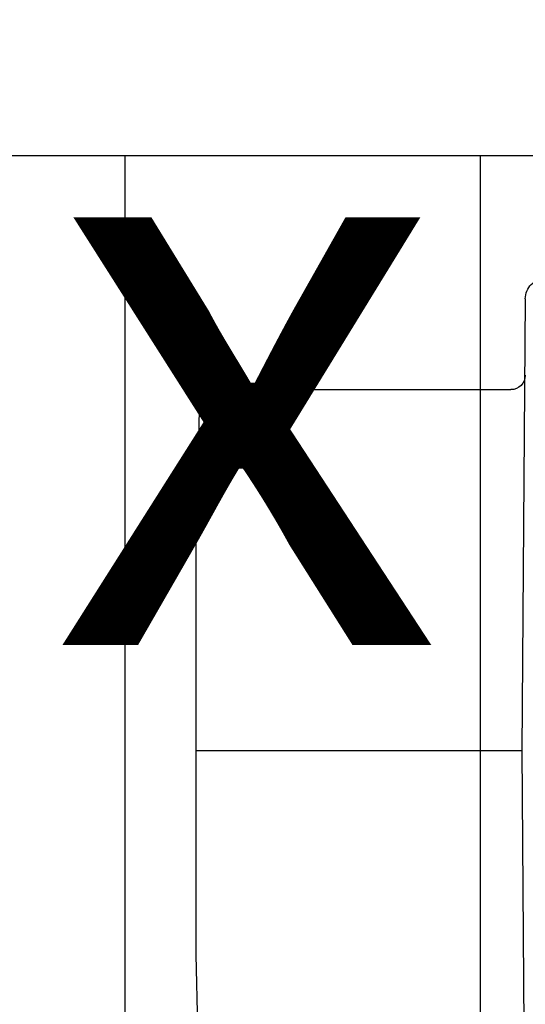
# Model space of a CAD drawing. Extents: x -145 to 551, y -2152 to -1665.
# Drawn here: x 394 to 395, y -2090 to -2090 of the extents above; entities that cross this region are included whole.
import ezdxf

# ---------------------------------------------------------------- set-up
doc = ezdxf.new("R2010")
doc.units = 0
doc.header["$LTSCALE"] = 0.5
doc.header["$MEASUREMENT"] = 0
doc.layers.add('ALB 6PL', color=7, linetype='CONTINUOUS')
doc.layers.add('ALB PLCP', color=10, linetype='CONTINUOUS')
doc.layers.add('DIMS', color=92, linetype='CONTINUOUS', lineweight=15)
doc.styles.add('Arial', font='arial.ttf')

# ---------------------------------------------------------------- blocks, each defined once
blk = doc.blocks.new('#8X58-HWH-SD-TEK')
at = {"layer": 'ALB PLCP', "lineweight": 30}
for p, q in [((0, -0.0282), (-0.15645, -0.02695)), ((0.15645, -0.02695), (0, -0.0282)), ((0.125, -0.13725), (0.125, -0.03195)), ((-0.07073, -0.141), (-0.1225, -0.13975)), ((0.1225, -0.13975), (0.07073, -0.141)), ((0.07073, -0.141), (-0.07073, -0.141))]:
    blk.add_line(p, q, dxfattribs=at)
at = {"layer": 'ALB PLCP', "ltscale": 0.09375}
blk.add_line((0, -0.141), (0, -0.0282), dxfattribs=at)
at = {"layer": 'ALB PLCP', "lineweight": 30}
for centre, radius, start, end in [((0.15645, -0.0199), 0.00705, 270, 0), ((0.13, -0.03195), 0.005, 90, 180), ((0.1225, -0.13725), 0.0025, 270, 0)]:
    blk.add_arc(centre, radius, start, end, dxfattribs=at)

msp = doc.modelspace()

# ---------------------------------------------------------------- linework, layer by layer
at = {"layer": 'ALB 6PL', "ltscale": 0.09375}
for p, q in [((394.42629, -2089.61562), (394.42629, -2098.72703)), ((394.54926, -2089.61562), (394.54926, -2098.72703))]:
    msp.add_line(p, q, dxfattribs=at)
msp.add_lwpolyline([(394.61422, -2089.61562), (394.16538, -2089.61562)], dxfattribs=at)

# ---------------------------------------------------------------- block references
at = {"layer": 'ALB PLCP', "ltscale": 0.09375, "xscale": -1, "rotation": 270}
msp.add_blockref('#8X58-HWH-SD-TEK', (394.59184, -2089.82164), dxfattribs=at)

# ---------------------------------------------------------------- texts
at = {"layer": 'DIMS', "color": 1, "ltscale": 10, "insert": (396.09555, -2090.11852), "char_height": 0.2, "attachment_point": 9, "style": 'Arial'}
msp.add_mtext('\\A1;#8 x 5/8" TEK PT\\PFASTENER', dxfattribs=at)

doc.saveas('drawing.dxf')
